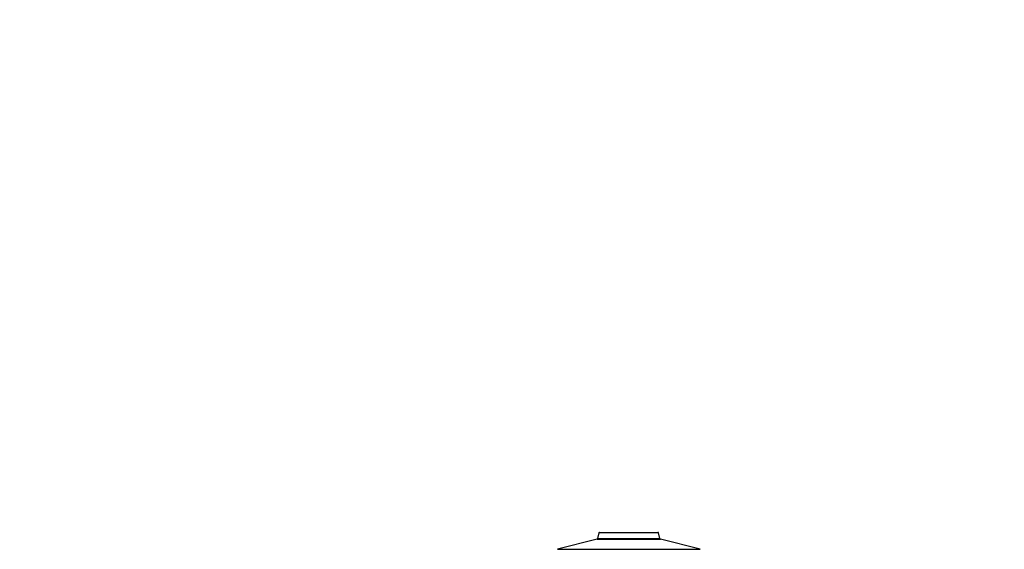
# Model space of a CAD drawing. Units: millimetres. Extents: x -216 to 1080, y 0 to 1165.
# Drawn here: x 257 to 514, y 1027 to 1165 of the extents above; entities that cross this region are included whole.
import ezdxf
from ezdxf import colors
from ezdxf.entities.mleader import LeaderData, LeaderLine
from ezdxf.math import Vec2, Vec3

# ---------------------------------------------------------------- set-up
doc = ezdxf.new("R2010")
doc.units = ezdxf.units.MM
doc.layers.add('DV6_Défaut', color=7, linetype='Continuous')
doc.layers.add('Défaut', color=7, linetype='Continuous')

# ---------------------------------------------------------------- blocks, each defined once
blk = doc.blocks.new('_DOT')
at = {"color": 0}
blk.add_line((0, 0), (-1, 0), dxfattribs=at)
at = {"color": 0, "const_width": 0.333}
blk.add_lwpolyline([(-0.1665, 0, 1), (0.1665, 0, 1)], format="xyb", close=True, dxfattribs=at)
blk = doc.blocks.new('SE5')
at = {"layer": 'DV6_Défaut', "color": 7, "linetype": 'Continuous'}
for p, q in [((407.44, 1030.05), (397.11, 1027.4)), ((407.44, 1030.05), (423.98, 1030.05)), ((407.44, 1030.05), (423.98, 1030.05)), ((407.92, 1031.66), (407.59, 1030.2)), ((407.59, 1030.2), (423.83, 1030.2)), ((423.5, 1031.66), (407.92, 1031.66)), ((408.12, 1031.81), (423.3, 1031.81)), ((423.83, 1030.2), (423.5, 1031.66)), ((434.31, 1027.4), (423.98, 1030.05)), ((397.11, 1027.4), (434.31, 1027.4))]:
    blk.add_line(p, q, dxfattribs=at)
for centre, start, end in [((407.39, 1030.25), 284.3918, 346.9812), ((408.12, 1031.61), 90, 166.9812), ((423.3, 1031.61), 13.0188, 90), ((424.03, 1030.25), 193.0188, 255.6082)]:
    blk.add_arc(centre, 0.2, start, end, dxfattribs=at)

msp = doc.modelspace()

# ---------------------------------------------------------------- block references
at = {"layer": 'Défaut'}
msp.add_blockref('SE5', (0, 0), dxfattribs=at)

# ---------------------------------------------------------------- leaders
at = {"layer": 'Défaut', "color": 7, "linetype": 'Continuous'}
ml = msp.add_multileader_mtext('Standard', dxfattribs=at)
ml.set_content('{\\pxsm0.9;\\fSolid Edge ISO|b1||i0||c0|p34;\\W1.;12/04/2023\\P}', color=256)
ml.set_leader_properties()
ml.set_arrow_properties(name='DOT')
ml.build(insert=Vec2(0, 0))
ml.multileader.update_dxf_attribs({"leader_type": 0, "dogleg_length": 0, "arrow_head_size": 12})
ctx = ml.context
ctx.base_point, ctx.char_height, ctx.arrow_head_size, ctx.landing_gap_size = Vec3(756.59, 1158.31), 12, 12, 4.2
notes = []
notes.append((ctx, [(0, (0, 0, 0), (0, 0), (1, 0), 1, [])]))
ctx.mtext.insert = Vec3(758.59, 1164.43)
for ctx, leaders in notes:
    for number, flags, end, landing, length, lines in leaders:
        leader = LeaderData()
        leader.index, (leader.has_last_leader_line, leader.has_dogleg_vector, leader.attachment_direction) = number, flags
        leader.last_leader_point, leader.dogleg_vector, leader.dogleg_length = Vec3(end), Vec3(landing), length
        for number, points, colour, breaks in lines:
            line = LeaderLine()
            line.index, line.vertices, line.color, line.breaks = number, Vec3.list(points), colors.encode_raw_color(colour), breaks
            leader.lines.append(line)
        ctx.leaders.append(leader)

doc.saveas('drawing.dxf')
